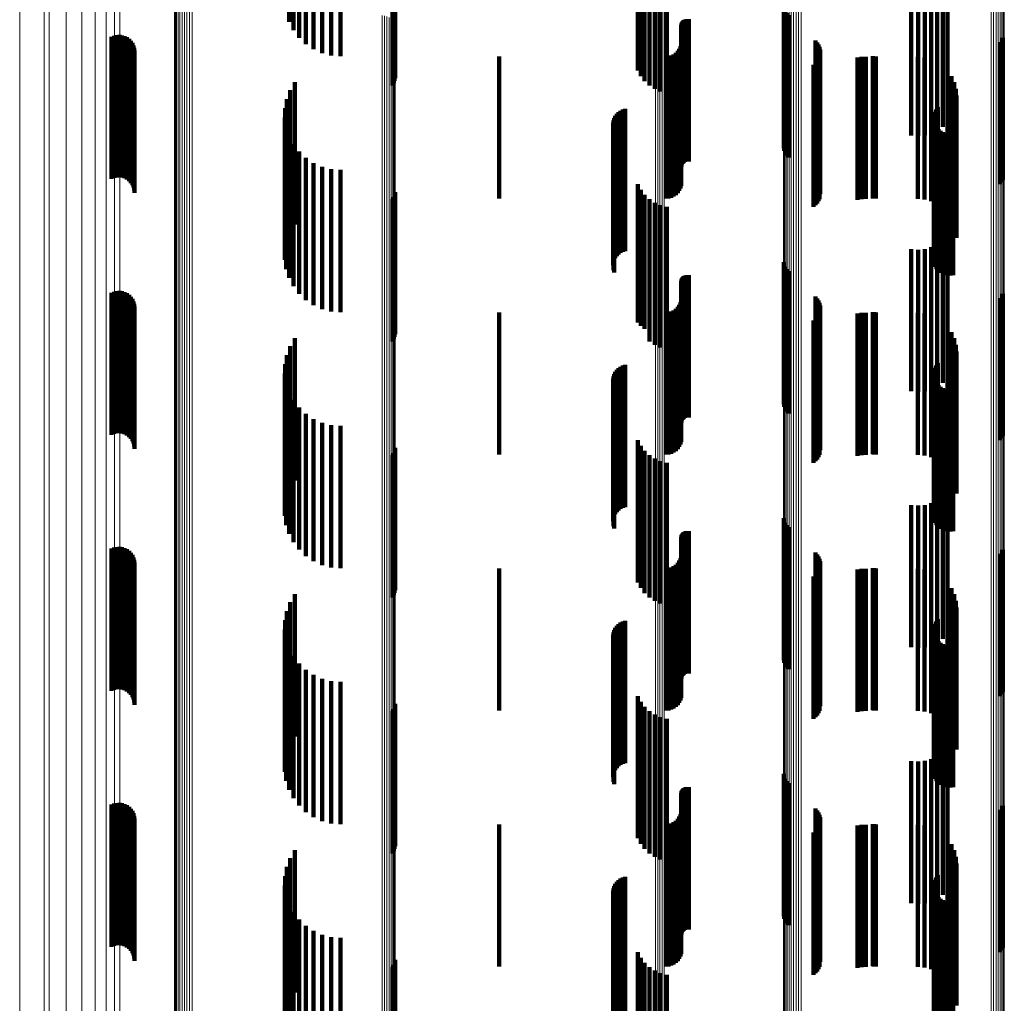
# Model space of a CAD drawing. Units: metres. Extents: x 0 to 10.6, y -0.4 to 0.4.
# Drawn here: x 0 to 0.1, y 0.2 to 0.3 of the extents above; entities that cross this region are included whole.
import ezdxf

# ---------------------------------------------------------------- set-up
doc = ezdxf.new("R2010")
doc.units = ezdxf.units.M
doc.linetypes.add('AUSGEZOGEN', pattern=[0])
doc.linetypes.add('VERDECKT2_S2', pattern=[0.009, 0.005, -0.004])
doc.layers.add('Standard', color=7, linetype='AUSGEZOGEN', lineweight=13)

msp = doc.modelspace()

# ---------------------------------------------------------------- linework, layer by layer
at = {"layer": 'Standard', "color": 7, "linetype": 'AUSGEZOGEN', "lineweight": 13, "transparency": 33554687}
for p, q in [((0.037302, 0.270893), (0.037302, 0.255347)), ((0.037331, 0.270838), (0.037331, 0.255295)), ((0.037345, 0.270781), (0.037345, 0.255242)), ((0.051135, 0.269441), (0.051135, 0.253988)), ((0.0512, 0.269482), (0.0512, 0.254027)), ((0.051275, 0.269515), (0.051275, 0.254058)), ((0.051358, 0.26954), (0.051358, 0.254081)), ((0.051446, 0.269556), (0.051446, 0.254096)), ((0.051537, 0.269562), (0.051537, 0.254102)), ((0.051628, 0.269559), (0.051628, 0.254099)), ((0.051006, 0.269229), (0.051006, 0.25379)), ((0.051017, 0.269286), (0.051017, 0.253844)), ((0.051042, 0.269342), (0.051042, 0.253896)), ((0.051082, 0.269394), (0.051082, 0.253945)), ((0.058306, 0.26895), (0.058306, 0.253529)), ((0.058395, 0.268937), (0.058395, 0.253517)), ((0.05848, 0.268915), (0.05848, 0.253497)), ((0.058557, 0.268884), (0.058557, 0.253468)), ((0.058625, 0.268845), (0.058625, 0.253432)), ((0.058682, 0.2688), (0.058682, 0.253389)), ((0.058726, 0.26875), (0.058726, 0.253342)), ((0.058756, 0.268695), (0.058756, 0.253291)), ((0.058771, 0.268638), (0.058771, 0.253238)), ((0.027661, 0.265894), (0.027661, 0.250672)), ((0.027471, 0.265446), (0.027471, 0.250253)), ((0.046498, 0.265539), (0.046498, 0.25034)), ((0.046579, 0.265543), (0.046579, 0.250343)), ((0.046659, 0.265554), (0.046659, 0.250354)), ((0.046735, 0.265573), (0.046735, 0.250372)), ((0.046806, 0.265599), (0.046806, 0.250396)), ((0.02718, 0.26502), (0.02718, 0.249854)), ((0.026796, 0.264625), (0.026796, 0.249484)), ((0.026326, 0.264268), (0.026326, 0.249151)), ((0.025779, 0.263957), (0.025779, 0.24886)), ((0.025, 0.263771), (0.025, 0.248686)), ((0.025172, 0.263695), (0.025172, 0.248615)), ((0.024139, 0.263249), (0.024139, 0.248198)), ((0.029617, 0.255943), (0.029617, 0.239823)), ((0.029658, 0.255991), (0.029658, 0.239868)), ((0.029712, 0.256034), (0.029712, 0.239908)), ((0.029777, 0.256072), (0.029777, 0.239943)), ((0.029852, 0.256102), (0.029852, 0.239971)), ((0.029935, 0.256125), (0.029935, 0.239992)), ((0.030022, 0.256139), (0.030022, 0.240005)), ((0.030113, 0.256144), (0.030113, 0.24001)), ((0.030204, 0.256141), (0.030204, 0.240007)), ((0.02959, 0.255892), (0.02959, 0.239776)), ((0.036884, 0.255538), (0.036884, 0.239447)), ((0.036973, 0.255525), (0.036973, 0.239435)), ((0.037058, 0.255504), (0.037058, 0.239415)), ((0.037135, 0.255474), (0.037135, 0.239388)), ((0.037203, 0.255438), (0.037203, 0.239354)), ((0.037259, 0.255395), (0.037259, 0.239314)), ((0.037302, 0.255347), (0.037302, 0.23927)), ((0.037331, 0.255295), (0.037331, 0.239222)), ((0.037345, 0.255242), (0.037345, 0.239172)), ((0.051042, 0.253896), (0.051042, 0.237923)), ((0.051082, 0.253945), (0.051082, 0.237968)), ((0.051135, 0.253988), (0.051135, 0.238009)), ((0.0512, 0.254027), (0.0512, 0.238044)), ((0.051275, 0.254058), (0.051275, 0.238073)), ((0.051358, 0.254081), (0.051358, 0.238095)), ((0.051446, 0.254096), (0.051446, 0.238108)), ((0.051537, 0.254102), (0.051537, 0.238114)), ((0.051628, 0.254099), (0.051628, 0.238111)), ((0.051006, 0.25379), (0.051006, 0.237825)), ((0.051017, 0.253844), (0.051017, 0.237875)), ((0.058306, 0.253529), (0.058306, 0.237582)), ((0.058395, 0.253517), (0.058395, 0.237571)), ((0.05848, 0.253497), (0.05848, 0.237552)), ((0.058557, 0.253468), (0.058557, 0.237525)), ((0.058625, 0.253432), (0.058625, 0.237492)), ((0.058682, 0.253389), (0.058682, 0.237452)), ((0.058726, 0.253342), (0.058726, 0.237409)), ((0.058756, 0.253291), (0.058756, 0.237361)), ((0.058771, 0.253238), (0.058771, 0.237312)), ((0.027661, 0.250672), (0.027661, 0.234929)), ((0.046806, 0.250396), (0.046806, 0.234673)), ((0.027471, 0.250253), (0.027471, 0.23454)), ((0.046498, 0.25034), (0.046498, 0.234621)), ((0.046579, 0.250343), (0.046579, 0.234625)), ((0.046659, 0.250354), (0.046659, 0.234635)), ((0.046735, 0.250372), (0.046735, 0.234651)), ((0.02718, 0.249854), (0.02718, 0.234171)), ((0.026796, 0.249484), (0.026796, 0.233827)), ((0.026326, 0.249151), (0.026326, 0.233518)), ((0.025, 0.248686), (0.025, 0.233086)), ((0.025779, 0.24886), (0.025779, 0.233248)), ((0.025172, 0.248615), (0.025172, 0.233021)), ((0.024139, 0.248198), (0.024139, 0.232633)), ((0.030022, 0.240005), (0.030022, 0.22341)), ((0.030113, 0.24001), (0.030113, 0.223414)), ((0.030204, 0.240007), (0.030204, 0.223411)), ((0.02959, 0.239776), (0.02959, 0.223198)), ((0.029617, 0.239823), (0.029617, 0.223242)), ((0.029658, 0.239868), (0.029658, 0.223283)), ((0.029712, 0.239908), (0.029712, 0.22332)), ((0.029777, 0.239943), (0.029777, 0.223352)), ((0.029852, 0.239971), (0.029852, 0.223378)), ((0.029935, 0.239992), (0.029935, 0.223397)), ((0.036884, 0.239447), (0.036884, 0.222896)), ((0.036973, 0.239435), (0.036973, 0.222885)), ((0.037058, 0.239415), (0.037058, 0.222867)), ((0.037135, 0.239388), (0.037135, 0.222842)), ((0.037203, 0.239354), (0.037203, 0.22281)), ((0.037259, 0.239314), (0.037259, 0.222774)), ((0.037302, 0.23927), (0.037302, 0.222733)), ((0.037331, 0.239222), (0.037331, 0.222689)), ((0.037345, 0.239172), (0.037345, 0.222643)), ((0.051042, 0.237923), (0.051042, 0.221493)), ((0.051082, 0.237968), (0.051082, 0.221534)), ((0.051135, 0.238009), (0.051135, 0.221572)), ((0.0512, 0.238044), (0.0512, 0.221604)), ((0.051275, 0.238073), (0.051275, 0.221631)), ((0.051358, 0.238095), (0.051358, 0.221651)), ((0.051446, 0.238108), (0.051446, 0.221664)), ((0.051537, 0.238114), (0.051537, 0.221669)), ((0.051628, 0.238111), (0.051628, 0.221666)), ((0.051006, 0.237825), (0.051006, 0.221402)), ((0.051017, 0.237875), (0.051017, 0.221448)), ((0.058306, 0.237582), (0.058306, 0.221179)), ((0.058395, 0.237571), (0.058395, 0.221169)), ((0.05848, 0.237552), (0.05848, 0.221151)), ((0.058557, 0.237525), (0.058557, 0.221127)), ((0.058625, 0.237492), (0.058625, 0.221096)), ((0.058682, 0.237452), (0.058682, 0.22106)), ((0.058726, 0.237409), (0.058726, 0.221019)), ((0.058756, 0.237361), (0.058756, 0.220976)), ((0.058771, 0.237312), (0.058771, 0.22093)), ((0.027661, 0.234929), (0.027661, 0.218737)), ((0.027471, 0.23454), (0.027471, 0.218379)), ((0.046498, 0.234621), (0.046498, 0.218453)), ((0.046579, 0.234625), (0.046579, 0.218456)), ((0.046659, 0.234635), (0.046659, 0.218466)), ((0.046735, 0.234651), (0.046735, 0.218481)), ((0.046806, 0.234673), (0.046806, 0.218501)), ((0.02718, 0.234171), (0.02718, 0.218038)), ((0.026796, 0.233827), (0.026796, 0.217722)), ((0.026326, 0.233518), (0.026326, 0.217437)), ((0.025, 0.233086), (0.025, 0.21704)), ((0.025779, 0.233248), (0.025779, 0.217189)), ((0.025172, 0.233021), (0.025172, 0.21698)), ((0.024139, 0.232633), (0.024139, 0.216623)), ((0.029852, 0.223378), (0.029852, 0.206397)), ((0.029935, 0.223397), (0.029935, 0.206415)), ((0.030022, 0.22341), (0.030022, 0.206426)), ((0.030113, 0.223414), (0.030113, 0.20643)), ((0.030204, 0.223411), (0.030204, 0.206427)), ((0.02959, 0.223198), (0.02959, 0.206234)), ((0.029617, 0.223242), (0.029617, 0.206273)), ((0.029658, 0.223283), (0.029658, 0.206311)), ((0.029712, 0.22332), (0.029712, 0.206345)), ((0.029777, 0.223352), (0.029777, 0.206374)), ((0.036884, 0.222896), (0.036884, 0.205958)), ((0.036973, 0.222885), (0.036973, 0.205948)), ((0.037058, 0.222867), (0.037058, 0.205931)), ((0.037135, 0.222842), (0.037135, 0.205908)), ((0.037203, 0.22281), (0.037203, 0.20588)), ((0.037259, 0.222774), (0.037259, 0.205846)), ((0.037302, 0.222733), (0.037302, 0.205809)), ((0.037331, 0.222689), (0.037331, 0.205769)), ((0.037345, 0.222643), (0.037345, 0.205727)), ((0.051358, 0.221651), (0.051358, 0.204823)), ((0.051446, 0.221664), (0.051446, 0.204834)), ((0.051537, 0.221669), (0.051537, 0.204839)), ((0.051628, 0.221666), (0.051628, 0.204836)), ((0.051006, 0.221402), (0.051006, 0.204596)), ((0.051017, 0.221448), (0.051017, 0.204638)), ((0.051042, 0.221493), (0.051042, 0.204678)), ((0.051082, 0.221534), (0.051082, 0.204716)), ((0.051135, 0.221572), (0.051135, 0.20475)), ((0.0512, 0.221604), (0.0512, 0.20478)), ((0.051275, 0.221631), (0.051275, 0.204804)), ((0.058306, 0.221179), (0.058306, 0.204393)), ((0.058395, 0.221169), (0.058395, 0.204383)), ((0.05848, 0.221151), (0.05848, 0.204367)), ((0.058557, 0.221127), (0.058557, 0.204345)), ((0.058625, 0.221096), (0.058625, 0.204316)), ((0.058682, 0.22106), (0.058682, 0.204284)), ((0.058726, 0.221019), (0.058726, 0.204247)), ((0.058756, 0.220976), (0.058756, 0.204207)), ((0.058771, 0.22093), (0.058771, 0.204166))]:
    msp.add_line(p, q, dxfattribs=at)
at = {"layer": 'Standard', "color": 253, "linetype": 'VERDECKT2_S2', "lineweight": 140, "transparency": 33554687}
for p, q in [((0.033615, 0.260313), (0.033615, 0.255312)), ((0.033766, 0.260021), (0.033766, 0.255021)), ((0.033964, 0.259759), (0.033964, 0.254759)), ((0.034204, 0.259534), (0.034204, 0.254534)), ((0.034477, 0.259352), (0.034477, 0.254352)), ((0.034777, 0.259218), (0.034777, 0.254218)), ((0.035095, 0.259136), (0.035095, 0.254136)), ((0.035423, 0.259108), (0.035423, 0.254108)), ((0.045878, 0.258609), (0.045878, 0.253609)), ((0.045984, 0.258411), (0.045984, 0.253411)), ((0.037247, 0.258077), (0.037247, 0.255037)), ((0.037293, 0.258156), (0.037293, 0.255083)), ((0.037326, 0.258242), (0.037326, 0.255134)), ((0.037343, 0.258333), (0.037343, 0.255188)), ((0.046121, 0.258234), (0.046121, 0.253234)), ((0.046286, 0.258081), (0.046286, 0.253081)), ((0.046473, 0.257958), (0.046473, 0.252958)), ((0.046678, 0.257867), (0.046678, 0.252867)), ((0.046895, 0.25781), (0.046895, 0.25281)), ((0.056608, 0.256626), (0.056608, 0.251626)), ((0.056775, 0.256794), (0.056775, 0.251794)), ((0.0555, 0.256326), (0.0555, 0.251326)), ((0.055736, 0.256306), (0.055736, 0.251306)), ((0.055972, 0.256328), (0.055972, 0.251328)), ((0.0562, 0.256389), (0.0562, 0.251389)), ((0.056414, 0.25649), (0.056414, 0.25149)), ((0.051012, 0.255871), (0.051012, 0.253736)), ((0.051032, 0.255782), (0.051032, 0.253684)), ((0.051067, 0.255697), (0.051067, 0.253634)), ((0.051116, 0.255619), (0.051116, 0.253588)), ((0.04742, 0.255263), (0.04742, 0.250263)), ((0.047434, 0.255295), (0.047434, 0.250295)), ((0.047452, 0.255325), (0.047452, 0.250325)), ((0.047476, 0.255351), (0.047476, 0.250351)), ((0.047503, 0.255373), (0.047503, 0.250373)), ((0.047533, 0.25539), (0.047533, 0.25039)), ((0.047565, 0.255403), (0.047565, 0.250403)), ((0.0476, 0.25541), (0.0476, 0.25041)), ((0.047635, 0.255411), (0.047635, 0.250411)), ((0.047669, 0.255407), (0.047669, 0.250407)), ((0.051177, 0.255551), (0.051177, 0.253548)), ((0.037247, 0.255037), (0.037247, 0.253077)), ((0.037293, 0.255083), (0.037293, 0.253156)), ((0.037326, 0.255134), (0.037326, 0.253242)), ((0.037343, 0.255188), (0.037343, 0.253333)), ((0.047409, 0.255194), (0.047409, 0.250194)), ((0.047412, 0.255229), (0.047412, 0.250229)), ((0.027373, 0.254794), (0.027373, 0.249794)), ((0.02746, 0.254829), (0.02746, 0.249829)), ((0.027551, 0.254849), (0.027551, 0.249849)), ((0.027644, 0.254854), (0.027644, 0.249854)), ((0.027737, 0.254842), (0.027737, 0.249842)), ((0.027827, 0.254815), (0.027827, 0.249815)), ((0.02791, 0.254773), (0.02791, 0.249773)), ((0.027986, 0.254718), (0.027986, 0.249718)), ((0.02805, 0.25465), (0.02805, 0.24965)), ((0.028103, 0.254573), (0.028103, 0.249573)), ((0.047401, 0.25455), (0.047401, 0.24955)), ((0.052126, 0.254655), (0.052126, 0.253019)), ((0.052185, 0.254589), (0.052185, 0.252981)), ((0.058622, 0.254606), (0.058622, 0.252991)), ((0.05868, 0.254677), (0.05868, 0.253033)), ((0.058724, 0.254757), (0.058724, 0.25308)), ((0.028141, 0.254488), (0.028141, 0.249488)), ((0.028165, 0.254397), (0.028165, 0.249397)), ((0.028173, 0.254304), (0.028173, 0.249304)), ((0.047214, 0.254227), (0.047214, 0.249227)), ((0.047282, 0.254294), (0.047282, 0.249294)), ((0.047336, 0.254372), (0.047336, 0.249372)), ((0.047376, 0.254458), (0.047376, 0.249458)), ((0.052233, 0.254515), (0.052233, 0.252937)), ((0.052268, 0.254434), (0.052268, 0.252889)), ((0.052289, 0.254349), (0.052289, 0.252839)), ((0.052297, 0.254261), (0.052297, 0.252787)), ((0.041, 0.2541), (0.041, 0.2491)), ((0.046865, 0.2541), (0.046865, 0.2491)), ((0.046959, 0.254108), (0.046959, 0.249108)), ((0.047051, 0.254133), (0.047051, 0.249133)), ((0.047137, 0.254173), (0.047137, 0.249173)), ((0.052129, 0.253866), (0.052129, 0.252555)), ((0.052187, 0.253932), (0.052187, 0.252593)), ((0.052234, 0.254006), (0.052234, 0.252637)), ((0.052269, 0.254087), (0.052269, 0.252685)), ((0.053604, 0.254057), (0.053604, 0.249057)), ((0.05375, 0.254081), (0.05375, 0.249081)), ((0.053897, 0.254089), (0.053897, 0.249089)), ((0.054141, 0.254111), (0.054141, 0.249111)), ((0.054194, 0.254103), (0.054194, 0.249103)), ((0.054248, 0.2541), (0.054248, 0.2491)), ((0.055732, 0.254089), (0.055732, 0.249089)), ((0.055968, 0.254068), (0.055968, 0.249068)), ((0.056197, 0.254007), (0.056197, 0.249007)), ((0.056412, 0.253906), (0.056412, 0.248906)), ((0.051012, 0.253736), (0.051012, 0.250871)), ((0.051032, 0.253684), (0.051032, 0.250782)), ((0.051067, 0.253634), (0.051067, 0.250697)), ((0.051116, 0.253588), (0.051116, 0.250619)), ((0.051177, 0.253548), (0.051177, 0.250551)), ((0.05206, 0.25381), (0.05206, 0.252522)), ((0.056774, 0.253603), (0.056774, 0.248603)), ((0.033819, 0.253193), (0.033819, 0.252158)), ((0.05691, 0.253408), (0.05691, 0.248408)), ((0.05701, 0.253193), (0.05701, 0.248193)), ((0.033654, 0.252909), (0.033654, 0.25199)), ((0.052126, 0.253019), (0.052126, 0.249655)), ((0.052185, 0.252981), (0.052185, 0.249589)), ((0.052233, 0.252937), (0.052233, 0.249515)), ((0.052268, 0.252889), (0.052268, 0.249434)), ((0.052289, 0.252839), (0.052289, 0.249349)), ((0.057071, 0.252964), (0.057071, 0.247964)), ((0.058622, 0.252991), (0.058622, 0.249606)), ((0.05868, 0.253033), (0.05868, 0.249677)), ((0.058724, 0.25308), (0.058724, 0.249757)), ((0.033538, 0.252601), (0.033538, 0.251809)), ((0.05206, 0.252522), (0.05206, 0.24881)), ((0.052129, 0.252555), (0.052129, 0.248866)), ((0.052187, 0.252593), (0.052187, 0.248932)), ((0.052234, 0.252637), (0.052234, 0.249006)), ((0.052269, 0.252685), (0.052269, 0.249087)), ((0.052297, 0.252787), (0.052297, 0.249261)), ((0.057092, 0.252728), (0.057092, 0.247728)), ((0.033475, 0.252279), (0.033475, 0.251619)), ((0.033819, 0.252158), (0.033819, 0.248193)), ((0.045202, 0.252141), (0.045202, 0.247141)), ((0.045273, 0.252192), (0.045273, 0.247192)), ((0.045351, 0.252231), (0.045351, 0.247231)), ((0.045435, 0.252256), (0.045435, 0.247256)), ((0.056333, 0.252155), (0.056333, 0.251546)), ((0.056378, 0.252237), (0.056378, 0.251595)), ((0.056437, 0.252311), (0.056437, 0.251638)), ((0.033467, 0.25195), (0.033467, 0.251425)), ((0.033538, 0.251809), (0.033538, 0.247601)), ((0.033654, 0.25199), (0.033654, 0.247909)), ((0.045022, 0.251849), (0.045022, 0.246849)), ((0.045049, 0.251932), (0.045049, 0.246932)), ((0.045088, 0.25201), (0.045088, 0.24701)), ((0.04514, 0.25208), (0.04514, 0.24708)), ((0.056288, 0.251972), (0.056288, 0.251438)), ((0.05629, 0.251878), (0.05629, 0.251383)), ((0.056302, 0.252065), (0.056302, 0.251493)), ((0.056308, 0.251786), (0.056308, 0.251328)), ((0.033467, 0.251425), (0.033467, 0.24695)), ((0.033475, 0.251619), (0.033475, 0.247279)), ((0.033514, 0.251625), (0.033514, 0.251234)), ((0.045009, 0.251763), (0.045009, 0.246763)), ((0.045024, 0.25159), (0.045024, 0.24659)), ((0.045053, 0.251508), (0.045053, 0.246508)), ((0.056288, 0.251438), (0.056288, 0.246972)), ((0.056302, 0.251493), (0.056302, 0.247065)), ((0.056333, 0.251546), (0.056333, 0.247155)), ((0.056341, 0.251698), (0.056341, 0.251276)), ((0.056378, 0.251595), (0.056378, 0.247237)), ((0.05639, 0.251617), (0.05639, 0.251229)), ((0.056437, 0.251638), (0.056437, 0.247311)), ((0.056451, 0.251545), (0.056451, 0.251187)), ((0.056525, 0.251486), (0.056525, 0.251152)), ((0.056607, 0.25144), (0.056607, 0.251125)), ((0.033514, 0.251234), (0.033514, 0.246625)), ((0.033615, 0.251312), (0.033615, 0.251049)), ((0.05629, 0.251383), (0.05629, 0.246878)), ((0.056308, 0.251328), (0.056308, 0.246786)), ((0.056341, 0.251276), (0.056341, 0.246698)), ((0.05639, 0.251229), (0.05639, 0.246617)), ((0.056451, 0.251187), (0.056451, 0.246545)), ((0.056525, 0.251152), (0.056525, 0.246486)), ((0.056607, 0.251125), (0.056607, 0.24644)), ((0.056696, 0.251409), (0.056696, 0.251106)), ((0.056696, 0.251106), (0.056696, 0.246409)), ((0.056789, 0.251393), (0.056789, 0.251097)), ((0.056789, 0.251097), (0.056789, 0.246393)), ((0.056883, 0.251394), (0.056883, 0.251098)), ((0.056883, 0.251098), (0.056883, 0.246394)), ((0.056976, 0.251411), (0.056976, 0.251108)), ((0.056976, 0.251108), (0.056976, 0.246411)), ((0.033615, 0.251049), (0.033615, 0.246312)), ((0.033766, 0.251021), (0.033766, 0.250878)), ((0.033766, 0.250878), (0.033766, 0.246021)), ((0.033964, 0.250759), (0.033964, 0.250723)), ((0.033964, 0.250723), (0.033964, 0.245759)), ((0.034204, 0.250534), (0.034204, 0.245534)), ((0.034477, 0.250352), (0.034477, 0.245352)), ((0.034777, 0.250218), (0.034777, 0.245218)), ((0.035095, 0.250136), (0.035095, 0.245136)), ((0.035423, 0.250108), (0.035423, 0.245108)), ((0.045878, 0.249609), (0.045878, 0.24474)), ((0.045984, 0.249411), (0.045984, 0.244624)), ((0.037247, 0.249077), (0.037247, 0.244077)), ((0.037293, 0.249156), (0.037293, 0.244156)), ((0.037326, 0.249242), (0.037326, 0.244242)), ((0.037343, 0.249333), (0.037343, 0.244333)), ((0.046121, 0.249234), (0.046121, 0.244519)), ((0.046286, 0.249081), (0.046286, 0.244429)), ((0.046473, 0.248958), (0.046473, 0.244356)), ((0.046678, 0.248867), (0.046678, 0.244303)), ((0.046895, 0.24881), (0.046895, 0.24427)), ((0.056608, 0.247626), (0.056608, 0.243571)), ((0.056775, 0.247794), (0.056775, 0.24367)), ((0.0555, 0.247326), (0.0555, 0.243395)), ((0.055736, 0.247306), (0.055736, 0.243383)), ((0.055972, 0.247328), (0.055972, 0.243396)), ((0.0562, 0.247389), (0.0562, 0.243432)), ((0.056414, 0.24749), (0.056414, 0.243491)), ((0.051012, 0.246871), (0.051012, 0.241871)), ((0.051032, 0.246782), (0.051032, 0.241782)), ((0.051067, 0.246697), (0.051067, 0.241697)), ((0.051116, 0.246619), (0.051116, 0.241619)), ((0.047412, 0.246229), (0.047412, 0.242748)), ((0.04742, 0.246263), (0.04742, 0.242768)), ((0.047434, 0.246295), (0.047434, 0.242787)), ((0.047452, 0.246325), (0.047452, 0.242804)), ((0.047476, 0.246351), (0.047476, 0.24282)), ((0.047503, 0.246373), (0.047503, 0.242833)), ((0.047533, 0.24639), (0.047533, 0.242843)), ((0.047565, 0.246403), (0.047565, 0.24285)), ((0.0476, 0.24641), (0.0476, 0.242855)), ((0.047635, 0.246411), (0.047635, 0.242856)), ((0.047669, 0.246407), (0.047669, 0.242853)), ((0.051177, 0.246551), (0.051177, 0.241551)), ((0.047409, 0.246194), (0.047409, 0.242727)), ((0.027373, 0.245794), (0.027373, 0.240794)), ((0.02746, 0.245829), (0.02746, 0.240829)), ((0.027551, 0.245849), (0.027551, 0.240849)), ((0.027644, 0.245854), (0.027644, 0.240854)), ((0.027737, 0.245842), (0.027737, 0.240842)), ((0.027827, 0.245815), (0.027827, 0.240815)), ((0.02791, 0.245773), (0.02791, 0.240773)), ((0.027986, 0.245718), (0.027986, 0.240718)), ((0.02805, 0.24565), (0.02805, 0.24065)), ((0.028103, 0.245573), (0.028103, 0.240573)), ((0.047401, 0.24555), (0.047401, 0.242348)), ((0.052126, 0.245655), (0.052126, 0.240655)), ((0.052185, 0.245589), (0.052185, 0.240589)), ((0.058622, 0.245606), (0.058622, 0.240606)), ((0.05868, 0.245677), (0.05868, 0.240677)), ((0.058724, 0.245757), (0.058724, 0.240757)), ((0.028141, 0.245488), (0.028141, 0.240488)), ((0.028165, 0.245397), (0.028165, 0.240397)), ((0.028173, 0.245304), (0.028173, 0.240304)), ((0.047214, 0.245227), (0.047214, 0.242157)), ((0.047282, 0.245294), (0.047282, 0.242197)), ((0.047336, 0.245372), (0.047336, 0.242243)), ((0.047376, 0.245458), (0.047376, 0.242293)), ((0.052233, 0.245515), (0.052233, 0.240515)), ((0.052268, 0.245434), (0.052268, 0.240434)), ((0.052289, 0.245349), (0.052289, 0.240349)), ((0.052297, 0.245261), (0.052297, 0.240261)), ((0.041, 0.2451), (0.041, 0.242082)), ((0.046865, 0.2451), (0.046865, 0.242082)), ((0.046959, 0.245108), (0.046959, 0.242087)), ((0.047051, 0.245133), (0.047051, 0.242102)), ((0.047137, 0.245173), (0.047137, 0.242125)), ((0.052129, 0.244866), (0.052129, 0.239866)), ((0.052187, 0.244932), (0.052187, 0.239932)), ((0.052234, 0.245006), (0.052234, 0.240006)), ((0.052269, 0.245087), (0.052269, 0.240087)), ((0.053604, 0.245057), (0.053604, 0.240057)), ((0.05375, 0.245081), (0.05375, 0.240081)), ((0.053897, 0.245089), (0.053897, 0.240089)), ((0.054141, 0.245111), (0.054141, 0.242089)), ((0.054194, 0.245103), (0.054194, 0.242084)), ((0.054248, 0.2451), (0.054248, 0.242082)), ((0.055732, 0.245089), (0.055732, 0.240089)), ((0.055968, 0.245068), (0.055968, 0.240068)), ((0.056197, 0.245007), (0.056197, 0.240007)), ((0.056412, 0.244906), (0.056412, 0.239906)), ((0.045878, 0.24474), (0.045878, 0.24474)), ((0.045984, 0.244624), (0.045984, 0.244624)), ((0.046121, 0.244519), (0.046121, 0.244519)), ((0.05206, 0.24481), (0.05206, 0.23981)), ((0.056774, 0.244603), (0.056774, 0.239603)), ((0.033819, 0.244193), (0.033819, 0.239193)), ((0.046286, 0.244429), (0.046286, 0.244081)), ((0.046473, 0.244356), (0.046473, 0.243958)), ((0.046678, 0.244303), (0.046678, 0.243867)), ((0.046895, 0.24427), (0.046895, 0.24381)), ((0.05691, 0.244408), (0.05691, 0.239408)), ((0.05701, 0.244193), (0.05701, 0.239193)), ((0.033654, 0.243909), (0.033654, 0.238909)), ((0.057071, 0.243964), (0.057071, 0.238964)), ((0.033538, 0.243601), (0.033538, 0.238601)), ((0.056414, 0.243491), (0.056414, 0.24249)), ((0.056608, 0.243571), (0.056608, 0.242626)), ((0.056775, 0.24367), (0.056775, 0.242794)), ((0.057092, 0.243728), (0.057092, 0.238728)), ((0.033475, 0.243279), (0.033475, 0.238279)), ((0.045202, 0.243141), (0.045202, 0.238141)), ((0.045273, 0.243192), (0.045273, 0.238192)), ((0.045351, 0.243231), (0.045351, 0.238231)), ((0.045435, 0.243256), (0.045435, 0.238256)), ((0.0555, 0.243395), (0.0555, 0.242326)), ((0.055736, 0.243383), (0.055736, 0.242306)), ((0.055972, 0.243396), (0.055972, 0.242328)), ((0.0562, 0.243432), (0.0562, 0.242389)), ((0.056333, 0.243155), (0.056333, 0.238155)), ((0.056378, 0.243237), (0.056378, 0.238237)), ((0.056437, 0.243311), (0.056437, 0.238311)), ((0.033467, 0.24295), (0.033467, 0.23795)), ((0.045022, 0.242849), (0.045022, 0.237849)), ((0.045049, 0.242932), (0.045049, 0.237932)), ((0.045088, 0.24301), (0.045088, 0.23801)), ((0.04514, 0.24308), (0.04514, 0.23808)), ((0.04742, 0.242768), (0.04742, 0.241263)), ((0.047434, 0.242787), (0.047434, 0.241295)), ((0.047452, 0.242804), (0.047452, 0.241325)), ((0.047476, 0.24282), (0.047476, 0.241351)), ((0.047503, 0.242833), (0.047503, 0.241373)), ((0.047533, 0.242843), (0.047533, 0.24139)), ((0.047565, 0.24285), (0.047565, 0.241403)), ((0.0476, 0.242855), (0.0476, 0.24141)), ((0.047635, 0.242856), (0.047635, 0.241411)), ((0.047669, 0.242853), (0.047669, 0.241407)), ((0.056288, 0.242972), (0.056288, 0.237972)), ((0.05629, 0.242878), (0.05629, 0.237878)), ((0.056302, 0.243065), (0.056302, 0.238065)), ((0.056308, 0.242786), (0.056308, 0.237786)), ((0.033514, 0.242625), (0.033514, 0.237625)), ((0.045009, 0.242763), (0.045009, 0.237763)), ((0.045024, 0.24259), (0.045024, 0.23759)), ((0.045053, 0.242508), (0.045053, 0.237508)), ((0.047409, 0.242727), (0.047409, 0.241194)), ((0.047412, 0.242748), (0.047412, 0.241229)), ((0.056341, 0.242698), (0.056341, 0.237698)), ((0.05639, 0.242617), (0.05639, 0.237617)), ((0.056451, 0.242545), (0.056451, 0.237545)), ((0.056525, 0.242486), (0.056525, 0.237486)), ((0.056607, 0.24244), (0.056607, 0.23744)), ((0.033615, 0.242312), (0.033615, 0.237313)), ((0.041, 0.242082), (0.041, 0.2401)), ((0.046865, 0.242082), (0.046865, 0.2401)), ((0.046959, 0.242087), (0.046959, 0.240108)), ((0.047051, 0.242102), (0.047051, 0.240133)), ((0.047137, 0.242125), (0.047137, 0.240173)), ((0.047214, 0.242157), (0.047214, 0.240227)), ((0.047282, 0.242197), (0.047282, 0.240294)), ((0.047336, 0.242243), (0.047336, 0.240372)), ((0.047376, 0.242293), (0.047376, 0.240458)), ((0.047401, 0.242348), (0.047401, 0.24055)), ((0.054141, 0.242089), (0.054141, 0.240111)), ((0.054194, 0.242084), (0.054194, 0.240103)), ((0.054248, 0.242082), (0.054248, 0.2401)), ((0.056696, 0.242409), (0.056696, 0.237409)), ((0.056789, 0.242393), (0.056789, 0.237393)), ((0.056883, 0.242394), (0.056883, 0.237394)), ((0.056976, 0.242411), (0.056976, 0.237411)), ((0.033766, 0.242021), (0.033766, 0.237021)), ((0.033964, 0.241759), (0.033964, 0.236759)), ((0.034204, 0.241534), (0.034204, 0.236534)), ((0.034477, 0.241352), (0.034477, 0.236352)), ((0.034777, 0.241218), (0.034777, 0.236218)), ((0.035095, 0.241136), (0.035095, 0.236136)), ((0.035423, 0.241108), (0.035423, 0.236108)), ((0.045878, 0.240609), (0.045878, 0.235609)), ((0.045984, 0.240411), (0.045984, 0.235411)), ((0.037247, 0.240077), (0.037247, 0.238982)), ((0.037293, 0.240156), (0.037293, 0.239025)), ((0.037326, 0.240242), (0.037326, 0.239072)), ((0.037343, 0.240333), (0.037343, 0.239122)), ((0.046121, 0.240234), (0.046121, 0.235234)), ((0.046286, 0.240081), (0.046286, 0.235081)), ((0.046473, 0.239958), (0.046473, 0.234958)), ((0.046678, 0.239867), (0.046678, 0.234867)), ((0.046895, 0.23981), (0.046895, 0.23481)), ((0.037247, 0.238982), (0.037247, 0.235077)), ((0.037293, 0.239025), (0.037293, 0.235156)), ((0.037326, 0.239072), (0.037326, 0.235242)), ((0.037343, 0.239122), (0.037343, 0.235333)), ((0.056608, 0.238626), (0.056608, 0.233626)), ((0.056775, 0.238794), (0.056775, 0.233794)), ((0.0555, 0.238326), (0.0555, 0.233326)), ((0.055736, 0.238306), (0.055736, 0.233306)), ((0.055972, 0.238328), (0.055972, 0.233328)), ((0.0562, 0.238389), (0.0562, 0.233389)), ((0.056414, 0.23849), (0.056414, 0.23349)), ((0.051012, 0.237871), (0.051012, 0.237775)), ((0.051012, 0.237775), (0.051012, 0.232871)), ((0.051032, 0.237782), (0.051032, 0.237726)), ((0.051032, 0.237726), (0.051032, 0.232782)), ((0.051067, 0.237697), (0.051067, 0.237679)), ((0.051067, 0.237679), (0.051067, 0.232697)), ((0.051116, 0.237619), (0.051116, 0.232619)), ((0.047412, 0.237229), (0.047412, 0.232229)), ((0.04742, 0.237263), (0.04742, 0.232263)), ((0.047434, 0.237295), (0.047434, 0.232295)), ((0.047452, 0.237325), (0.047452, 0.232325)), ((0.047476, 0.237351), (0.047476, 0.232351)), ((0.047503, 0.237373), (0.047503, 0.232373)), ((0.047533, 0.23739), (0.047533, 0.23239)), ((0.047565, 0.237403), (0.047565, 0.232403)), ((0.0476, 0.23741), (0.0476, 0.23241)), ((0.047635, 0.237411), (0.047635, 0.232411)), ((0.047669, 0.237407), (0.047669, 0.232407)), ((0.051177, 0.237551), (0.051177, 0.232551)), ((0.047409, 0.237194), (0.047409, 0.232194)), ((0.027373, 0.236794), (0.027373, 0.23226)), ((0.02746, 0.236829), (0.02746, 0.23228)), ((0.027551, 0.236849), (0.027551, 0.232291)), ((0.027644, 0.236854), (0.027644, 0.232293)), ((0.027737, 0.236842), (0.027737, 0.232287)), ((0.027827, 0.236815), (0.027827, 0.232272)), ((0.02791, 0.236773), (0.02791, 0.232249)), ((0.027986, 0.236718), (0.027986, 0.232219)), ((0.02805, 0.23665), (0.02805, 0.232182)), ((0.028103, 0.236573), (0.028103, 0.232139)), ((0.047401, 0.23655), (0.047401, 0.23155)), ((0.052126, 0.236655), (0.052126, 0.231655)), ((0.052185, 0.236589), (0.052185, 0.231589)), ((0.058622, 0.236606), (0.058622, 0.231606)), ((0.05868, 0.236677), (0.05868, 0.231677)), ((0.058724, 0.236757), (0.058724, 0.231757)), ((0.028141, 0.236488), (0.028141, 0.232093)), ((0.028165, 0.236397), (0.028165, 0.232043)), ((0.028173, 0.236304), (0.028173, 0.231992)), ((0.047214, 0.236227), (0.047214, 0.231227)), ((0.047282, 0.236294), (0.047282, 0.231294)), ((0.047336, 0.236372), (0.047336, 0.231372)), ((0.047376, 0.236458), (0.047376, 0.231458)), ((0.052233, 0.236515), (0.052233, 0.231515)), ((0.052268, 0.236434), (0.052268, 0.231434)), ((0.052289, 0.236349), (0.052289, 0.231349)), ((0.052297, 0.236261), (0.052297, 0.231261)), ((0.041, 0.2361), (0.041, 0.2311)), ((0.046865, 0.2361), (0.046865, 0.2311)), ((0.046959, 0.236108), (0.046959, 0.231108)), ((0.047051, 0.236133), (0.047051, 0.231133)), ((0.047137, 0.236173), (0.047137, 0.231173)), ((0.052129, 0.235866), (0.052129, 0.230866)), ((0.052187, 0.235932), (0.052187, 0.230932)), ((0.052234, 0.236006), (0.052234, 0.231006)), ((0.052269, 0.236087), (0.052269, 0.231087)), ((0.053604, 0.236057), (0.053604, 0.231857)), ((0.05375, 0.236081), (0.05375, 0.23187)), ((0.053897, 0.236089), (0.053897, 0.231874)), ((0.054141, 0.236111), (0.054141, 0.231111)), ((0.054194, 0.236103), (0.054194, 0.231103)), ((0.054248, 0.2361), (0.054248, 0.2311)), ((0.055732, 0.236089), (0.055732, 0.231874)), ((0.055968, 0.236068), (0.055968, 0.231863)), ((0.056197, 0.236007), (0.056197, 0.23183)), ((0.056412, 0.235906), (0.056412, 0.231775)), ((0.05206, 0.23581), (0.05206, 0.23081)), ((0.056774, 0.235603), (0.056774, 0.231609)), ((0.033819, 0.235193), (0.033819, 0.230193)), ((0.05691, 0.235408), (0.05691, 0.231502)), ((0.05701, 0.235193), (0.05701, 0.231385)), ((0.033654, 0.234909), (0.033654, 0.229909)), ((0.057071, 0.234964), (0.057071, 0.231259)), ((0.033538, 0.234601), (0.033538, 0.229601)), ((0.057092, 0.234728), (0.057092, 0.23113)), ((0.033475, 0.234279), (0.033475, 0.229279)), ((0.045202, 0.234141), (0.045202, 0.230809)), ((0.045273, 0.234192), (0.045273, 0.230837)), ((0.045351, 0.234231), (0.045351, 0.230858)), ((0.045435, 0.234256), (0.045435, 0.230872)), ((0.056333, 0.234155), (0.056333, 0.229155)), ((0.056378, 0.234237), (0.056378, 0.229237)), ((0.056437, 0.234311), (0.056437, 0.229311)), ((0.033467, 0.23395), (0.033467, 0.22895)), ((0.045009, 0.233763), (0.045009, 0.230602)), ((0.045022, 0.233849), (0.045022, 0.230649)), ((0.045049, 0.233932), (0.045049, 0.230695)), ((0.045088, 0.23401), (0.045088, 0.230737)), ((0.04514, 0.23408), (0.04514, 0.230776)), ((0.056288, 0.233972), (0.056288, 0.228972)), ((0.05629, 0.233878), (0.05629, 0.228878)), ((0.056302, 0.234065), (0.056302, 0.229065)), ((0.056308, 0.233786), (0.056308, 0.228786)), ((0.033514, 0.233625), (0.033514, 0.228625)), ((0.045024, 0.23359), (0.045024, 0.230507)), ((0.045053, 0.233508), (0.045053, 0.230462)), ((0.056341, 0.233698), (0.056341, 0.228698)), ((0.05639, 0.233617), (0.05639, 0.228617)), ((0.056451, 0.233545), (0.056451, 0.228545)), ((0.056525, 0.233486), (0.056525, 0.228486)), ((0.056607, 0.23344), (0.056607, 0.22844)), ((0.033615, 0.233313), (0.033615, 0.228313)), ((0.056696, 0.233409), (0.056696, 0.228409)), ((0.056789, 0.233393), (0.056789, 0.228393)), ((0.056883, 0.233394), (0.056883, 0.228394)), ((0.056976, 0.233411), (0.056976, 0.228411)), ((0.033766, 0.233021), (0.033766, 0.228021)), ((0.033964, 0.232759), (0.033964, 0.227759)), ((0.034204, 0.232534), (0.034204, 0.227534)), ((0.027373, 0.23226), (0.027373, 0.231794)), ((0.02746, 0.23228), (0.02746, 0.231829)), ((0.027551, 0.232291), (0.027551, 0.231849)), ((0.027644, 0.232293), (0.027644, 0.231854)), ((0.027737, 0.232287), (0.027737, 0.231842)), ((0.027827, 0.232272), (0.027827, 0.231815)), ((0.02791, 0.232249), (0.02791, 0.231773)), ((0.027986, 0.232219), (0.027986, 0.231718)), ((0.02805, 0.232182), (0.02805, 0.23165)), ((0.028103, 0.232139), (0.028103, 0.231573)), ((0.028141, 0.232093), (0.028141, 0.231488)), ((0.028165, 0.232043), (0.028165, 0.231397)), ((0.034477, 0.232352), (0.034477, 0.227352)), ((0.034777, 0.232218), (0.034777, 0.227218)), ((0.035095, 0.232136), (0.035095, 0.227136)), ((0.035423, 0.232108), (0.035423, 0.227108)), ((0.028173, 0.231992), (0.028173, 0.231304)), ((0.053604, 0.231857), (0.053604, 0.231057)), ((0.05375, 0.23187), (0.05375, 0.231081)), ((0.053897, 0.231874), (0.053897, 0.231089)), ((0.055732, 0.231874), (0.055732, 0.231089)), ((0.055968, 0.231863), (0.055968, 0.231068)), ((0.056197, 0.23183), (0.056197, 0.231007)), ((0.056412, 0.231775), (0.056412, 0.230906)), ((0.045878, 0.231609), (0.045878, 0.229423)), ((0.045984, 0.231411), (0.045984, 0.229315)), ((0.056774, 0.231609), (0.056774, 0.230603)), ((0.05691, 0.231502), (0.05691, 0.230408)), ((0.05701, 0.231385), (0.05701, 0.230193)), ((0.037247, 0.231077), (0.037247, 0.226077)), ((0.037293, 0.231156), (0.037293, 0.226156)), ((0.037326, 0.231242), (0.037326, 0.226242)), ((0.037343, 0.231333), (0.037343, 0.226333)), ((0.046121, 0.231234), (0.046121, 0.229218)), ((0.046286, 0.231081), (0.046286, 0.229134)), ((0.057071, 0.231259), (0.057071, 0.229964)), ((0.057092, 0.23113), (0.057092, 0.229728)), ((0.045022, 0.230649), (0.045022, 0.228849)), ((0.045049, 0.230695), (0.045049, 0.228932)), ((0.045088, 0.230737), (0.045088, 0.22901)), ((0.04514, 0.230776), (0.04514, 0.22908)), ((0.045202, 0.230809), (0.045202, 0.229141)), ((0.045273, 0.230837), (0.045273, 0.229192)), ((0.045351, 0.230858), (0.045351, 0.229231)), ((0.045435, 0.230872), (0.045435, 0.229256)), ((0.046473, 0.230958), (0.046473, 0.229067)), ((0.046678, 0.230867), (0.046678, 0.229017)), ((0.046895, 0.23081), (0.046895, 0.228986)), ((0.045009, 0.230602), (0.045009, 0.228763)), ((0.045024, 0.230507), (0.045024, 0.22859)), ((0.045053, 0.230462), (0.045053, 0.228508)), ((0.056608, 0.229626), (0.056608, 0.228338)), ((0.056775, 0.229794), (0.056775, 0.22843)), ((0.045878, 0.229423), (0.045878, 0.226609)), ((0.045984, 0.229315), (0.045984, 0.226411)), ((0.0555, 0.229326), (0.0555, 0.228174)), ((0.055736, 0.229306), (0.055736, 0.228163)), ((0.055972, 0.229328), (0.055972, 0.228175)), ((0.0562, 0.229389), (0.0562, 0.228209)), ((0.056414, 0.22949), (0.056414, 0.228264)), ((0.046121, 0.229218), (0.046121, 0.226234)), ((0.046286, 0.229134), (0.046286, 0.226081)), ((0.046473, 0.229067), (0.046473, 0.225958)), ((0.046678, 0.229017), (0.046678, 0.225867)), ((0.046895, 0.228986), (0.046895, 0.22581)), ((0.051012, 0.228871), (0.051012, 0.223871)), ((0.051032, 0.228782), (0.051032, 0.223782)), ((0.051067, 0.228697), (0.051067, 0.223697)), ((0.051116, 0.228619), (0.051116, 0.223619)), ((0.047412, 0.228229), (0.047412, 0.227573)), ((0.04742, 0.228263), (0.04742, 0.227592)), ((0.047434, 0.228295), (0.047434, 0.22761)), ((0.047452, 0.228325), (0.047452, 0.227626)), ((0.047476, 0.228351), (0.047476, 0.22764)), ((0.047503, 0.228373), (0.047503, 0.227652)), ((0.047533, 0.22839), (0.047533, 0.227662)), ((0.047565, 0.228403), (0.047565, 0.227669)), ((0.0476, 0.22841), (0.0476, 0.227673)), ((0.047635, 0.228411), (0.047635, 0.227674)), ((0.047669, 0.228407), (0.047669, 0.227671)), ((0.051177, 0.228551), (0.051177, 0.223551)), ((0.056414, 0.228264), (0.056414, 0.22449)), ((0.056608, 0.228338), (0.056608, 0.224626)), ((0.056775, 0.22843), (0.056775, 0.224794)), ((0.047409, 0.228194), (0.047409, 0.227555)), ((0.0555, 0.228174), (0.0555, 0.224326)), ((0.055736, 0.228163), (0.055736, 0.224306)), ((0.055972, 0.228175), (0.055972, 0.224328)), ((0.0562, 0.228209), (0.0562, 0.224389)), ((0.027373, 0.227794), (0.027373, 0.222794)), ((0.02746, 0.227829), (0.02746, 0.222829)), ((0.027551, 0.227849), (0.027551, 0.222849)), ((0.027644, 0.227854), (0.027644, 0.222854)), ((0.027737, 0.227842), (0.027737, 0.222842)), ((0.027827, 0.227815), (0.027827, 0.222815)), ((0.02791, 0.227773), (0.02791, 0.222773)), ((0.027986, 0.227718), (0.027986, 0.222718)), ((0.02805, 0.22765), (0.02805, 0.22265)), ((0.028103, 0.227573), (0.028103, 0.222573)), ((0.047401, 0.22755), (0.047401, 0.227202)), ((0.047409, 0.227555), (0.047409, 0.223194)), ((0.047412, 0.227573), (0.047412, 0.223229)), ((0.04742, 0.227592), (0.04742, 0.223263)), ((0.047434, 0.22761), (0.047434, 0.223295)), ((0.047452, 0.227626), (0.047452, 0.223325)), ((0.047476, 0.22764), (0.047476, 0.223351)), ((0.047503, 0.227652), (0.047503, 0.223373)), ((0.047533, 0.227662), (0.047533, 0.22339)), ((0.047565, 0.227669), (0.047565, 0.223403)), ((0.0476, 0.227673), (0.0476, 0.22341)), ((0.047635, 0.227674), (0.047635, 0.223411)), ((0.047669, 0.227671), (0.047669, 0.223407)), ((0.052126, 0.227655), (0.052126, 0.222655)), ((0.052185, 0.227589), (0.052185, 0.222589)), ((0.058622, 0.227606), (0.058622, 0.222606)), ((0.05868, 0.227677), (0.05868, 0.222677)), ((0.058724, 0.227757), (0.058724, 0.222757)), ((0.028141, 0.227488), (0.028141, 0.222488)), ((0.028165, 0.227397), (0.028165, 0.222397)), ((0.028173, 0.227304), (0.028173, 0.222304)), ((0.047214, 0.227227), (0.047214, 0.227026)), ((0.047282, 0.227294), (0.047282, 0.227062)), ((0.047336, 0.227372), (0.047336, 0.227105)), ((0.047376, 0.227458), (0.047376, 0.227152)), ((0.047401, 0.227202), (0.047401, 0.22255)), ((0.052233, 0.227515), (0.052233, 0.222515)), ((0.052268, 0.227434), (0.052268, 0.222434)), ((0.052289, 0.227349), (0.052289, 0.222349)), ((0.052297, 0.227261), (0.052297, 0.222261)), ((0.041, 0.2271), (0.041, 0.226956)), ((0.041, 0.226956), (0.041, 0.2221)), ((0.046865, 0.2271), (0.046865, 0.226956)), ((0.046865, 0.226956), (0.046865, 0.2221)), ((0.046959, 0.227108), (0.046959, 0.22696)), ((0.046959, 0.22696), (0.046959, 0.222108)), ((0.047051, 0.227133), (0.047051, 0.226974)), ((0.047051, 0.226974), (0.047051, 0.222133)), ((0.047137, 0.227173), (0.047137, 0.226996)), ((0.047137, 0.226996), (0.047137, 0.222173)), ((0.047214, 0.227026), (0.047214, 0.222227)), ((0.047282, 0.227062), (0.047282, 0.222294)), ((0.047336, 0.227105), (0.047336, 0.222372)), ((0.047376, 0.227152), (0.047376, 0.222458)), ((0.052129, 0.226866), (0.052129, 0.221866)), ((0.052187, 0.226932), (0.052187, 0.221932)), ((0.052234, 0.227006), (0.052234, 0.222006)), ((0.052269, 0.227087), (0.052269, 0.222087)), ((0.053604, 0.227057), (0.053604, 0.222057)), ((0.05375, 0.227081), (0.05375, 0.222081)), ((0.053897, 0.227089), (0.053897, 0.222089)), ((0.054141, 0.227111), (0.054141, 0.226962)), ((0.054141, 0.226962), (0.054141, 0.222111)), ((0.054194, 0.227103), (0.054194, 0.226957)), ((0.054194, 0.226957), (0.054194, 0.222103)), ((0.054248, 0.2271), (0.054248, 0.226956)), ((0.054248, 0.226956), (0.054248, 0.2221)), ((0.055732, 0.227089), (0.055732, 0.222089)), ((0.055968, 0.227068), (0.055968, 0.222068)), ((0.056197, 0.227007), (0.056197, 0.222007)), ((0.056412, 0.226906), (0.056412, 0.221906)), ((0.05206, 0.22681), (0.05206, 0.22181)), ((0.056774, 0.226603), (0.056774, 0.221603)), ((0.033819, 0.226193), (0.033819, 0.221193)), ((0.05691, 0.226408), (0.05691, 0.221408)), ((0.05701, 0.226193), (0.05701, 0.221193)), ((0.033654, 0.225909), (0.033654, 0.220909)), ((0.057071, 0.225964), (0.057071, 0.220964)), ((0.033538, 0.225601), (0.033538, 0.220601)), ((0.057092, 0.225728), (0.057092, 0.220728)), ((0.033475, 0.225279), (0.033475, 0.220279)), ((0.045202, 0.225141), (0.045202, 0.220141)), ((0.045273, 0.225192), (0.045273, 0.220192)), ((0.045351, 0.225231), (0.045351, 0.220231)), ((0.045435, 0.225256), (0.045435, 0.220256)), ((0.056333, 0.225155), (0.056333, 0.220155)), ((0.056378, 0.225237), (0.056378, 0.220237)), ((0.056437, 0.225311), (0.056437, 0.220311)), ((0.033467, 0.22495), (0.033467, 0.21995)), ((0.045009, 0.224763), (0.045009, 0.219763)), ((0.045022, 0.224849), (0.045022, 0.219849)), ((0.045049, 0.224932), (0.045049, 0.219932)), ((0.045088, 0.22501), (0.045088, 0.22001)), ((0.04514, 0.22508), (0.04514, 0.22008)), ((0.056288, 0.224972), (0.056288, 0.219972)), ((0.05629, 0.224878), (0.05629, 0.219878)), ((0.056302, 0.225065), (0.056302, 0.220065)), ((0.056308, 0.224786), (0.056308, 0.219786)), ((0.033514, 0.224625), (0.033514, 0.219625)), ((0.045024, 0.22459), (0.045024, 0.21959)), ((0.045053, 0.224508), (0.045053, 0.219508)), ((0.056341, 0.224698), (0.056341, 0.219698)), ((0.05639, 0.224617), (0.05639, 0.219617)), ((0.056451, 0.224545), (0.056451, 0.219545)), ((0.056525, 0.224486), (0.056525, 0.219486)), ((0.056607, 0.22444), (0.056607, 0.21944)), ((0.056976, 0.224411), (0.056976, 0.219411)), ((0.033615, 0.224312), (0.033615, 0.219312)), ((0.056696, 0.224409), (0.056696, 0.219409)), ((0.056789, 0.224393), (0.056789, 0.219393)), ((0.056883, 0.224394), (0.056883, 0.219394)), ((0.033766, 0.224021), (0.033766, 0.219021)), ((0.033964, 0.223759), (0.033964, 0.218781)), ((0.034204, 0.223534), (0.034204, 0.218668)), ((0.034477, 0.223351), (0.034477, 0.218576)), ((0.034777, 0.223218), (0.034777, 0.218508)), ((0.035095, 0.223136), (0.035095, 0.218467)), ((0.035423, 0.223108), (0.035423, 0.218453)), ((0.037343, 0.222333), (0.037343, 0.217333)), ((0.045878, 0.222609), (0.045878, 0.217609)), ((0.045984, 0.222411), (0.045984, 0.217411)), ((0.037247, 0.222077), (0.037247, 0.217077)), ((0.037293, 0.222156), (0.037293, 0.217156)), ((0.037326, 0.222242), (0.037326, 0.217242)), ((0.046121, 0.222234), (0.046121, 0.217234)), ((0.046286, 0.222081), (0.046286, 0.217081)), ((0.046473, 0.221958), (0.046473, 0.216958)), ((0.046678, 0.221867), (0.046678, 0.216867)), ((0.046895, 0.22181), (0.046895, 0.21681))]:
    msp.add_line(p, q, dxfattribs=at)

doc.saveas('drawing.dxf')
